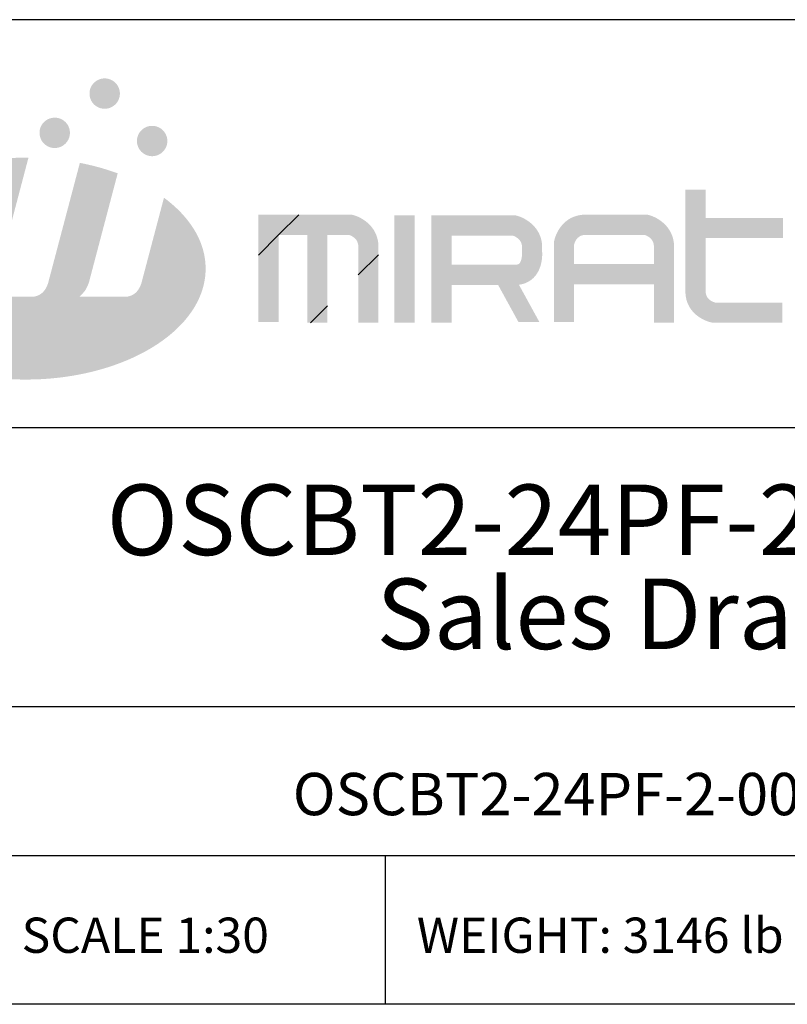
# Model space of a CAD drawing. Units: inches. Extents: x 15 to 315, y 15 to 236.
# Drawn here: x 244 to 278, y 15 to 59 of the extents above; entities that cross this region are included whole.
import ezdxf

# ---------------------------------------------------------------- set-up
doc = ezdxf.new("R2010")
doc.units = ezdxf.units.IN
doc.header["$LTSCALE"] = 30
doc.header["$MEASUREMENT"] = 0
for name, color, linetype in [('FORMAT', 7, 'Continuous'), ('LOGO_BLUE', 152, 'Continuous'), ('LOGO_GREEN', 134, 'Continuous')]:
    doc.layers.add(name, color=color, linetype=linetype)
doc.styles.add('SLDTEXTSTYLE0', font='TXT', dxfattribs={"width": 0.75})

# ---------------------------------------------------------------- blocks, each defined once
blk = doc.blocks.new('SW_NOTE_1')
at = {"layer": 'FORMAT', "color": 0, "char_height": 3.125, "attachment_point": 2, "style": 'SLDTEXTSTYLE0'}
for s, insert in [('OSCBT2-24PF-2-00003TVQ', (25.781, 4.028)), ('Sales Drawing', (25.39, -0.138))]:
    blk.add_mtext(s, dxfattribs=dict(at, insert=insert))

msp = doc.modelspace()

# ---------------------------------------------------------------- hatches: boundary and pattern name
at = {"layer": 'LOGO_BLUE'}
h = msp.add_hatch(color=256, dxfattribs=at)
edge = h.paths.add_edge_path(flags=0)
edge.add_spline(control_points=[(252.7021, 47.6111), (252.7021, 48.8065), (252.0086, 49.9017), (250.8567, 50.7538)], knot_values=[0, 0, 0, 0, 1, 1, 1, 1], weights=[1, 1, 1, 1], degree=3, periodic=0)
edge.add_line((250.8567, 50.7538), (249.8581, 46.9708))
edge.add_spline(control_points=[(249.8581, 46.9708), (249.726, 46.5598), (249.4613, 46.3652), (249.1271, 46.3652)], knot_values=[0, 0, 0, 0, 1, 1, 1, 1], weights=[1, 1, 1, 1], degree=3, periodic=0)
edge.add_line((249.1271, 46.3652), (247.1052, 46.3652))
edge.add_spline(control_points=[(247.1052, 46.3652), (247.3346, 46.5989), (247.3721, 46.5989), (247.5245, 46.9708)], knot_values=[0, 0, 0, 0, 1, 1, 1, 1], weights=[1, 1, 1, 1], degree=3, periodic=0)
edge.add_line((247.5245, 46.9708), (248.8063, 51.8348))
edge.add_spline(control_points=[(248.8063, 51.8348), (248.2825, 52.0268), (247.7219, 52.1836), (247.131, 52.299)], knot_values=[0, 0, 0, 0, 1, 1, 1, 1], weights=[1, 1, 1, 1], degree=3, periodic=0)
edge.add_line((247.131, 52.299), (245.7237, 46.9708))
edge.add_spline(control_points=[(245.7237, 46.9708), (245.5915, 46.5598), (245.3264, 46.3652), (244.9924, 46.3652)], knot_values=[0, 0, 0, 0, 1, 1, 1, 1], weights=[1, 1, 1, 1], degree=3, periodic=0)
edge.add_line((244.9924, 46.3652), (242.9704, 46.3652))
edge.add_spline(control_points=[(242.9704, 46.3652), (243.1987, 46.5989), (243.2384, 46.5989), (243.3895, 46.9708)], knot_values=[0, 0, 0, 0, 1, 1, 1, 1], weights=[1, 1, 1, 1], degree=3, periodic=0)
edge.add_line((243.3895, 46.9708), (244.8433, 52.4897))
edge.add_spline(control_points=[(244.8433, 52.4897), (244.8433, 52.5028), (244.8458, 52.5147), (244.8467, 52.5273)], knot_values=[0, 0, 0, 0, 1, 1, 1, 1], weights=[1, 1, 1, 1], degree=3, periodic=0)
edge.add_spline(control_points=[(244.8467, 52.5273), (244.8008, 52.5277), (244.7562, 52.5294), (244.7099, 52.5294)], knot_values=[0, 0, 0, 0, 1, 1, 1, 1], weights=[1, 1, 1, 1], degree=3, periodic=0)
edge.add_spline(control_points=[(244.7099, 52.5294), (244.1317, 52.5294), (243.5701, 52.4908), (243.0277, 52.4198)], knot_values=[0, 0, 0, 0, 1, 1, 1, 1], weights=[1, 1, 1, 1], degree=3, periodic=0)
edge.add_line((243.0277, 52.4198), (241.5891, 46.9708))
edge.add_spline(control_points=[(241.5891, 46.9708), (241.4572, 46.5598), (241.1914, 46.3652), (240.8572, 46.3652)], knot_values=[0, 0, 0, 0, 1, 1, 1, 1], weights=[1, 1, 1, 1], degree=3, periodic=0)
edge.add_line((240.8572, 46.3652), (238.8362, 46.3652))
edge.add_spline(control_points=[(238.8362, 46.3652), (239.0645, 46.5989), (239.1024, 46.5989), (239.2542, 46.9708)], knot_values=[0, 0, 0, 0, 1, 1, 1, 1], weights=[1, 1, 1, 1], degree=3, periodic=0)
edge.add_line((239.2542, 46.9708), (240.5276, 51.8029))
edge.add_spline(control_points=[(240.5276, 51.8029), (238.2417, 50.9375), (236.7166, 49.3842), (236.7166, 47.6111)], knot_values=[0, 0, 0, 0, 1, 1, 1, 1], weights=[1, 1, 1, 1], degree=3, periodic=0)
edge.add_spline(control_points=[(236.7166, 47.6111), (236.7166, 44.8949), (240.2956, 42.6925), (244.7099, 42.6925)], knot_values=[0, 0, 0, 0, 1, 1, 1, 1], weights=[1, 1, 1, 1], degree=3, periodic=0)
edge.add_spline(control_points=[(244.7099, 42.6925), (249.124, 42.6925), (252.7021, 44.8949), (252.7021, 47.6111)], knot_values=[0, 0, 0, 0, 1, 1, 1, 1], weights=[1, 1, 1, 1], degree=3, periodic=0)
h = msp.add_hatch(color=256, dxfattribs=at)
edge = h.paths.add_edge_path(flags=0)
edge.add_spline(control_points=[(274.8524, 49.8564), (274.8524, 50.563), (274.8524, 51.1054)], knot_values=[0, 0, 0, 1, 1, 1], weights=[1, 1, 1], degree=2, periodic=0)
edge.add_line((274.8524, 51.1054), (273.9594, 51.1054))
edge.add_line((273.9594, 51.1054), (273.9594, 46.6672))
edge.add_spline(control_points=[(273.9594, 46.6672), (273.924, 45.7062), (274.7174, 45.299), (275.1422, 45.22)], knot_values=[0, 0, 0, 0, 1, 1, 1, 1], weights=[1, 1, 1, 1], degree=3, periodic=0)
edge.add_line((275.1422, 45.22), (275.183, 45.2123))
edge.add_line((275.183, 45.2123), (278.2494, 45.2123))
edge.add_line((278.2494, 45.2123), (278.2494, 46.1067))
edge.add_spline(control_points=[(278.2494, 46.1067), (275.3955, 46.1067), (275.2827, 46.1067)], knot_values=[0, 0, 0, 1, 1, 1], weights=[1, 1, 1], degree=2, periodic=0)
edge.add_spline(control_points=[(275.2827, 46.1067), (275.1565, 46.1383), (274.8524, 46.2503), (274.8524, 46.6255)], knot_values=[0, 0, 0, 0, 1, 1, 1, 1], weights=[1, 1, 1, 1], degree=3, periodic=0)
edge.add_spline(control_points=[(274.8524, 46.6255), (274.8524, 46.6297), (274.8524, 47.8129), (274.8524, 48.9618)], knot_values=[0, 0, 0, 0, 1, 1, 1, 1], weights=[1, 1, 1, 1], degree=3, periodic=0)
edge.add_line((274.8524, 48.9618), (278.2802, 48.9618))
edge.add_line((278.2802, 48.9618), (278.2802, 49.8564))
edge.add_line((278.2802, 49.8564), (274.8524, 49.8564))
h = msp.add_hatch(dxfattribs=at)
h.set_pattern_fill('ANSI31', color=152, scale=30, style=0)
edge = h.paths.add_edge_path(flags=0)
edge.add_spline(control_points=[(260.3578, 48.6414), (260.321, 49.4973), (259.6067, 49.8948), (259.2331, 49.9881)], knot_values=[0, 0, 0, 0, 1, 1, 1, 1], weights=[1, 1, 1, 1], degree=3, periodic=0)
edge.add_line((259.2331, 49.9881), (259.1801, 50.0011))
edge.add_line((259.1801, 50.0011), (255.0433, 50.0011))
edge.add_line((255.0433, 50.0011), (255.0433, 49.796))
edge.add_line((255.0433, 49.796), (255.0374, 49.796))
edge.add_line((255.0374, 49.796), (255.0374, 45.2434))
edge.add_line((255.0374, 45.2434), (255.9312, 45.2434))
edge.add_line((255.9312, 45.2434), (255.9312, 49.1071))
edge.add_spline(control_points=[(255.9312, 49.1071), (256.3077, 49.1071), (256.7608, 49.1071), (257.2035, 49.1071)], knot_values=[0, 0, 0, 0, 1, 1, 1, 1], weights=[1, 1, 1, 1], degree=3, periodic=0)
edge.add_line((257.2035, 49.1071), (257.2035, 45.2123))
edge.add_line((257.2035, 45.2123), (258.098, 45.2123))
edge.add_line((258.098, 45.2123), (258.098, 49.1071))
edge.add_spline(control_points=[(258.098, 49.1071), (258.6192, 49.1071), (259.0103, 49.1071), (259.0526, 49.1071)], knot_values=[0, 0, 0, 0, 1, 1, 1, 1], weights=[1, 1, 1, 1], degree=3, periodic=0)
edge.add_spline(control_points=[(259.0526, 49.1071), (259.1544, 49.0725), (259.4504, 48.9487), (259.4643, 48.6221)], knot_values=[0, 0, 0, 0, 1, 1, 1, 1], weights=[1, 1, 1, 1], degree=3, periodic=0)
edge.add_line((259.4643, 48.6221), (259.4643, 45.2123))
edge.add_line((259.4643, 45.2123), (260.3578, 45.2123))
edge.add_line((260.3578, 45.2123), (260.3578, 48.6414))
h = msp.add_hatch(color=256, dxfattribs=at)
edge = h.paths.add_edge_path(flags=0)
edge.add_spline(control_points=[(260.3578, 48.6414), (260.321, 49.4973), (259.6067, 49.8948), (259.2331, 49.9881)], knot_values=[0, 0, 0, 0, 1, 1, 1, 1], weights=[1, 1, 1, 1], degree=3, periodic=0)
edge.add_line((259.2331, 49.9881), (259.1801, 50.0011))
edge.add_line((259.1801, 50.0011), (255.0433, 50.0011))
edge.add_line((255.0433, 50.0011), (255.0433, 49.796))
edge.add_line((255.0433, 49.796), (255.0374, 49.796))
edge.add_line((255.0374, 49.796), (255.0374, 45.2434))
edge.add_line((255.0374, 45.2434), (255.9312, 45.2434))
edge.add_line((255.9312, 45.2434), (255.9312, 49.1071))
edge.add_spline(control_points=[(255.9312, 49.1071), (256.3077, 49.1071), (256.7608, 49.1071), (257.2035, 49.1071)], knot_values=[0, 0, 0, 0, 1, 1, 1, 1], weights=[1, 1, 1, 1], degree=3, periodic=0)
edge.add_line((257.2035, 49.1071), (257.2035, 45.2123))
edge.add_line((257.2035, 45.2123), (258.098, 45.2123))
edge.add_line((258.098, 45.2123), (258.098, 49.1071))
edge.add_spline(control_points=[(258.098, 49.1071), (258.6192, 49.1071), (259.0103, 49.1071), (259.0526, 49.1071)], knot_values=[0, 0, 0, 0, 1, 1, 1, 1], weights=[1, 1, 1, 1], degree=3, periodic=0)
edge.add_spline(control_points=[(259.0526, 49.1071), (259.1544, 49.0725), (259.4504, 48.9487), (259.4643, 48.6221)], knot_values=[0, 0, 0, 0, 1, 1, 1, 1], weights=[1, 1, 1, 1], degree=3, periodic=0)
edge.add_line((259.4643, 48.6221), (259.4643, 45.2123))
edge.add_line((259.4643, 45.2123), (260.3578, 45.2123))
edge.add_line((260.3578, 45.2123), (260.3578, 48.6414))
msp.add_hatch(color=256, dxfattribs=at).paths.add_polyline_path([(261.0688, 49.9766), (261.0688, 45.2123), (261.9628, 45.2123), (261.9628, 49.9766)], flags=0)
h = msp.add_hatch(color=256, dxfattribs=at)
edge = h.paths.add_edge_path(flags=0)
edge.add_spline(control_points=[(267.2462, 47.22), (267.6545, 47.6426), (267.6163, 48.2885), (267.6108, 48.3609)], knot_values=[0, 0, 0, 0, 1, 1, 1, 1], weights=[1, 1, 1, 1], degree=3, periodic=0)
edge.add_line((267.6108, 48.3609), (267.612, 48.6106))
edge.add_spline(control_points=[(267.612, 48.6106), (267.5742, 49.4666), (266.8593, 49.8639), (266.4867, 49.9568)], knot_values=[0, 0, 0, 0, 1, 1, 1, 1], weights=[1, 1, 1, 1], degree=3, periodic=0)
edge.add_line((266.4867, 49.9568), (266.4331, 49.9702))
edge.add_line((266.4331, 49.9702), (262.7071, 49.9702))
edge.add_line((262.7071, 49.9702), (262.7071, 49.8156))
edge.add_line((262.7071, 49.8156), (262.7055, 49.8156))
edge.add_line((262.7055, 49.8156), (262.7055, 45.2123))
edge.add_line((262.7055, 45.2123), (263.5986, 45.2123))
edge.add_line((263.5986, 45.2123), (263.5986, 46.8891))
edge.add_line((263.5986, 46.8891), (265.6593, 46.8891))
edge.add_line((265.6593, 46.8891), (266.564, 45.2405))
edge.add_line((266.564, 45.2405), (267.4913, 45.2405))
edge.add_line((267.4913, 45.2405), (266.5827, 46.8969))
edge.add_spline(control_points=[(266.5827, 46.8969), (266.9061, 46.9386), (267.1198, 47.0874), (267.2462, 47.22)], knot_values=[0, 0, 0, 0, 1, 1, 1, 1], weights=[1, 1, 1, 1], degree=3, periodic=0)
edge = h.paths.add_edge_path(flags=0)
edge.add_spline(control_points=[(266.7192, 48.3256), (266.7192, 48.3092), (266.7203, 48.2912), (266.7203, 48.2717)], knot_values=[0, 0, 0, 0, 1, 1, 1, 1], weights=[1, 1, 1, 1], degree=3, periodic=0)
edge.add_spline(control_points=[(266.7203, 48.2717), (266.7197, 48.1328), (266.6918, 47.9324), (266.6001, 47.8402)], knot_values=[0, 0, 0, 0, 1, 1, 1, 1], weights=[1, 1, 1, 1], degree=3, periodic=0)
edge.add_spline(control_points=[(266.6001, 47.8402), (266.5817, 47.8221), (266.5346, 47.774), (266.3784, 47.7832)], knot_values=[0, 0, 0, 0, 1, 1, 1, 1], weights=[1, 1, 1, 1], degree=3, periodic=0)
edge.add_line((266.3784, 47.7832), (263.5986, 47.7832))
edge.add_line((263.5986, 47.7832), (263.5986, 49.0764))
edge.add_spline(control_points=[(263.5986, 49.0764), (264.6339, 49.0764), (266.2126, 49.0764), (266.305, 49.0764)], knot_values=[0, 0, 0, 0, 1, 1, 1, 1], weights=[1, 1, 1, 1], degree=3, periodic=0)
edge.add_spline(control_points=[(266.305, 49.0764), (266.408, 49.0418), (266.7034, 48.9176), (266.7192, 48.5909)], knot_values=[0, 0, 0, 0, 1, 1, 1, 1], weights=[1, 1, 1, 1], degree=3, periodic=0)
edge.add_line((266.7192, 48.5909), (266.7192, 48.3256))
h = msp.add_hatch(color=256, dxfattribs=at)
edge = h.paths.add_edge_path(flags=0)
edge.add_spline(control_points=[(273.4554, 48.6415), (273.4186, 49.4975), (272.703, 49.895), (272.3285, 49.9883)], knot_values=[0, 0, 0, 0, 1, 1, 1, 1], weights=[1, 1, 1, 1], degree=3, periodic=0)
edge.add_line((272.3285, 49.9883), (272.2751, 50.0013))
edge.add_line((272.2751, 50.0013), (269.5886, 50.0013))
edge.add_spline(control_points=[(269.5886, 50.0013), (268.6264, 50.0367), (268.2201, 49.2425), (268.1409, 48.8171)], knot_values=[0, 0, 0, 0, 1, 1, 1, 1], weights=[1, 1, 1, 1], degree=3, periodic=0)
edge.add_line((268.1409, 48.8171), (268.1327, 48.7767))
edge.add_line((268.1327, 48.7767), (268.1327, 45.2436))
edge.add_line((268.1327, 45.2436), (269.0272, 45.2436))
edge.add_spline(control_points=[(269.0272, 45.2436), (269.0272, 46.0752), (269.0272, 46.9203)], knot_values=[0, 0, 0, 1, 1, 1], weights=[1, 1, 1], degree=2, periodic=0)
edge.add_line((269.0272, 46.9203), (272.5612, 46.9203))
edge.add_line((272.5612, 46.9203), (272.5612, 45.2125))
edge.add_line((272.5612, 45.2125), (273.4554, 45.2125))
edge.add_line((273.4554, 45.2125), (273.4554, 48.6415))
edge = h.paths.add_edge_path(flags=0)
edge.add_spline(control_points=[(269.5716, 49.1073), (272.0121, 49.1073), (272.1485, 49.1073)], knot_values=[0, 0, 0, 1, 1, 1], weights=[1, 1, 1], degree=2, periodic=0)
edge.add_spline(control_points=[(272.1485, 49.1073), (272.2515, 49.0727), (272.5468, 48.9489), (272.5612, 48.6227)], knot_values=[0, 0, 0, 0, 1, 1, 1, 1], weights=[1, 1, 1, 1], degree=3, periodic=0)
edge.add_line((272.5612, 48.6227), (272.5612, 47.8145))
edge.add_line((272.5612, 47.8145), (269.0272, 47.8145))
edge.add_spline(control_points=[(269.0272, 47.8145), (269.0272, 48.2848), (269.0272, 48.6406), (269.0272, 48.6768)], knot_values=[0, 0, 0, 0, 1, 1, 1, 1], weights=[1, 1, 1, 1], degree=3, periodic=0)
edge.add_spline(control_points=[(269.0272, 48.6768), (269.0598, 48.8069), (269.1763, 49.1221), (269.5716, 49.1073)], knot_values=[0, 0, 0, 0, 1, 1, 1, 1], weights=[1, 1, 1, 1], degree=3, periodic=0)
at = {"layer": 'LOGO_GREEN'}
h = msp.add_hatch(color=256, dxfattribs=at)
edge = h.paths.add_edge_path(flags=0)
edge.add_spline(control_points=[(248.2299, 54.6976), (248.6003, 54.6976), (248.903, 54.9982), (248.903, 55.3708)], knot_values=[0, 0, 0, 0, 1, 1, 1, 1], weights=[1, 1, 1, 1], degree=3, periodic=0)
edge.add_spline(control_points=[(248.903, 55.3708), (248.903, 55.7425), (248.6003, 56.0422), (248.2299, 56.0422)], knot_values=[0, 0, 0, 0, 1, 1, 1, 1], weights=[1, 1, 1, 1], degree=3, periodic=0)
edge.add_spline(control_points=[(248.2299, 56.0422), (247.8585, 56.0422), (247.5574, 55.7425), (247.5574, 55.3708)], knot_values=[0, 0, 0, 0, 1, 1, 1, 1], weights=[1, 1, 1, 1], degree=3, periodic=0)
edge.add_spline(control_points=[(247.5574, 55.3708), (247.5574, 54.9982), (247.8585, 54.6976), (248.2299, 54.6976)], knot_values=[0, 0, 0, 0, 1, 1, 1, 1], weights=[1, 1, 1, 1], degree=3, periodic=0)
h = msp.add_hatch(color=256, dxfattribs=at)
edge = h.paths.add_edge_path(flags=0)
edge.add_spline(control_points=[(246.0168, 52.9578), (246.3878, 52.9578), (246.6898, 53.2587), (246.6898, 53.6313)], knot_values=[0, 0, 0, 0, 1, 1, 1, 1], weights=[1, 1, 1, 1], degree=3, periodic=0)
edge.add_spline(control_points=[(246.6898, 53.6313), (246.6898, 54.0027), (246.3878, 54.3025), (246.0168, 54.3025)], knot_values=[0, 0, 0, 0, 1, 1, 1, 1], weights=[1, 1, 1, 1], degree=3, periodic=0)
edge.add_spline(control_points=[(246.0168, 54.3025), (245.6451, 54.3025), (245.3438, 54.0027), (245.3438, 53.6313)], knot_values=[0, 0, 0, 0, 1, 1, 1, 1], weights=[1, 1, 1, 1], degree=3, periodic=0)
edge.add_spline(control_points=[(245.3438, 53.6313), (245.3438, 53.2587), (245.6451, 52.9578), (246.0168, 52.9578)], knot_values=[0, 0, 0, 0, 1, 1, 1, 1], weights=[1, 1, 1, 1], degree=3, periodic=0)
h = msp.add_hatch(color=256, dxfattribs=at)
edge = h.paths.add_edge_path(flags=0)
edge.add_spline(control_points=[(250.3317, 52.595), (250.7034, 52.595), (251.0055, 52.8958), (251.0055, 53.268)], knot_values=[0, 0, 0, 0, 1, 1, 1, 1], weights=[1, 1, 1, 1], degree=3, periodic=0)
edge.add_spline(control_points=[(251.0055, 53.268), (251.0055, 53.6394), (250.7034, 53.9396), (250.3317, 53.9396)], knot_values=[0, 0, 0, 0, 1, 1, 1, 1], weights=[1, 1, 1, 1], degree=3, periodic=0)
edge.add_spline(control_points=[(250.3317, 53.9396), (249.9617, 53.9396), (249.6598, 53.6394), (249.6598, 53.268)], knot_values=[0, 0, 0, 0, 1, 1, 1, 1], weights=[1, 1, 1, 1], degree=3, periodic=0)
edge.add_spline(control_points=[(249.6598, 53.268), (249.6598, 52.8958), (249.9617, 52.595), (250.3317, 52.595)], knot_values=[0, 0, 0, 0, 1, 1, 1, 1], weights=[1, 1, 1, 1], degree=3, periodic=0)

# ---------------------------------------------------------------- linework, layer by layer
at = {"layer": 'FORMAT'}
for p, q in [((314.9999, 58.6457), (233.9999, 58.6457)), ((233.9999, 40.5757), (314.9999, 40.5757)), ((233.9999, 28.2), (314.9999, 28.2)), ((233.9999, 21.6), (314.9999, 21.6)), ((260.6529, 21.6), (260.6529, 15)), ((314.9999, 15), (14.9999, 15))]:
    msp.add_line(p, q, dxfattribs=at)

# ---------------------------------------------------------------- block references
msp.add_blockref('SW_NOTE_1', (248.9019, 34.0108), dxfattribs=at)

# ---------------------------------------------------------------- texts
at = {"layer": 'FORMAT', "style": 'SLDTEXTSTYLE0'}
for s, insert, char_height, attachment_point in [('OSCBT2-24PF-2-00003TVQ SD', (274.3124, 25.2574), 1.875, 2), ('SCALE 1:30', (250.0277, 18.8434), 1.5625, 2), ('WEIGHT: 3146 lb', (262.0601, 18.8434), 1.5625, 1)]:
    msp.add_mtext(s, dxfattribs=dict(at, insert=insert, char_height=char_height, attachment_point=attachment_point))

doc.saveas('drawing.dxf')
